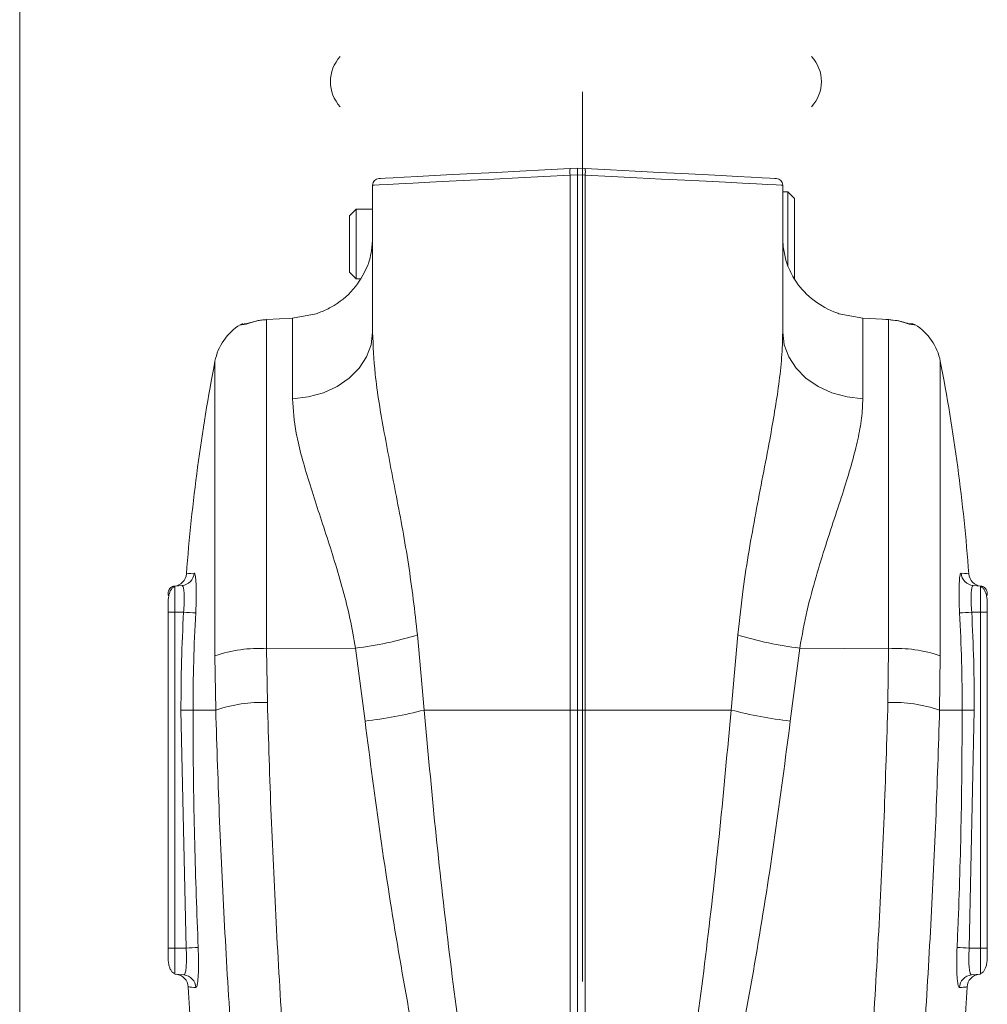
# Model space of a CAD drawing. Units: inches. Extents: x 0.3 to 16.5, y 0.2 to 10.9.
# Drawn here: x 8.8 to 9.4, y 6 to 6.5 of the extents above; entities that cross this region are included whole.
import ezdxf

# ---------------------------------------------------------------- set-up
doc = ezdxf.new("R2010")
doc.units = ezdxf.units.IN
doc.header["$MEASUREMENT"] = 0
doc.linetypes.add('CENTERX2', pattern=[0.7999999999999999, 0.5, -0.1, 0.1, -0.1])
doc.layers.add('SLD-0', color=7, linetype='Continuous')

msp = doc.modelspace()

# ---------------------------------------------------------------- linework, layer by layer
at = {"color": 7, "linetype": 'Continuous', "lineweight": 15}
for p, q in [((8.833650117861879, 6.574258432020645), (8.833650117861879, 4.777383576338978)), ((9.142895265435534, 6.447328404993815), (9.147137623094125, 6.447550749091944)), ((9.147137623094125, 6.447550749091944), (9.15137996241959, 6.447328404993815)), ((9.147137623094125, 6.443805879019669), (9.147137623094125, 6.447550749091944)), ((9.147137623094125, 6.447550749091944), (9.147137623094125, 6.443805879019669)), ((9.147137623094125, 6.443805879019669), (9.142895265435534, 6.443583608254026)), ((9.142895265435534, 6.443583608254026), (9.142895265435534, 6.142965441020747)), ((9.15137996241959, 6.443583608254026), (9.147137623094125, 6.443805879019669)), ((9.147137623094125, 6.142965441020747), (9.147137623094125, 6.443805879019669)), ((9.15137996241959, 6.142965441020747), (9.15137996241959, 6.443583608254026)), ((9.031900112661013, 6.355284988287219), (9.031900112661013, 6.437952846634398)), ((9.262375115194118, 6.437952846634398), (9.262375115194118, 6.355284988287219)), ((9.265187599370726, 6.434152977197481), (9.262375115194118, 6.434152977197481)), ((9.268937602717038, 6.430402973851173), (9.265187599370726, 6.434152977197481)), ((9.265187599370726, 6.392247567959012), (9.265187599370726, 6.434152977197481)), ((9.268937602717038, 6.430402973851173), (9.268937602717038, 6.385115983677014)), ((9.022687618251204, 6.424402983163578), (9.018937614904893, 6.42065297981727)), ((9.031900112661013, 6.424402983163578), (9.022687618251204, 6.424402983163578)), ((9.022687618251204, 6.424402983163578), (9.022687618251204, 6.385277975139009)), ((9.018937614904893, 6.389027978485317), (9.018937614904893, 6.42065297981727)), ((9.018937614904893, 6.389027978485317), (9.022687618251204, 6.385277975139009)), ((9.022687618251204, 6.385277975139009), (9.02467376447374, 6.385277975139009)), ((9.000303793497721, 6.365731860937388), (8.986886075167021, 6.36319162361576)), ((9.30738916185468, 6.36319162361576), (9.293971443523972, 6.365731860937388)), ((8.959754641091656, 6.360048079930245), (8.961436035834708, 6.360136152246159)), ((8.9868721511612, 6.363220956610236), (8.972387270991774, 6.362407552673414)), ((8.986886075167021, 6.36319162361576), (8.97240138291209, 6.362377119691645)), ((8.97240138291209, 6.362377119691645), (8.972401382912082, 6.177383823416656)), ((8.986886075167014, 6.317908226733425), (8.986886075167021, 6.36319162361576)), ((9.30738916185468, 6.36319162361576), (9.30738916185468, 6.317908226733425)), ((9.321873831193209, 6.362377119691645), (9.30738916185468, 6.36319162361576)), ((9.321887947696801, 6.362407406008442), (9.307403095027055, 6.363221029942722)), ((9.321873831193209, 6.177383823416656), (9.321873831193209, 6.362377119691645)), ((9.332658656605986, 6.360145612136877), (9.334988649689706, 6.360023513547371)), ((8.920651506772735, 6.212631009571488), (8.920663925170949, 6.212631889561322)), ((8.92487235738811, 6.212999138652163), (8.920723345109522, 6.212636142845521)), ((8.920723345109522, 6.212636142845521), (8.920723345109522, 6.212050142948375)), ((9.369402888800145, 6.212999138652163), (9.373551894203814, 6.212636142845521)), ((9.373551894203814, 6.212050142948375), (9.373551894203814, 6.212636142845521)), ((9.373551894203814, 6.212636142845521), (9.373623723374038, 6.212631009571488)), ((8.916987616389974, 6.198457599970592), (8.916987616389974, 6.00872328513092)), ((8.920723345109522, 6.197965465655769), (8.920723345109522, 6.009215492778229)), ((8.925743735238548, 6.197965465655769), (8.920723345109522, 6.197965465655769)), ((9.368531515532986, 6.197965465655769), (9.373551894203814, 6.197965465655769)), ((9.373551894203814, 6.009215492778229), (9.373551894203814, 6.197965465655769)), ((9.377287597715316, 6.00872328513092), (9.377287597715316, 6.198457599970592)), ((9.057147571000222, 6.185169973470387), (9.06092498236324, 6.142965441020747)), ((9.23335026382501, 6.142965441020747), (9.23712765685491, 6.185169973470387)), ((9.022372618556773, 6.177791258709929), (8.972401382912082, 6.177383823416656)), ((8.972401382912082, 6.177383823416656), (8.972808034464407, 6.147241898285414)), ((9.027681954722865, 6.136781092462869), (9.022372618556773, 6.177791258709929)), ((9.271902618464921, 6.177791258709929), (9.266593273132266, 6.136781092462869)), ((9.271902618464921, 6.177791258709929), (9.321873831193209, 6.177383823416656)), ((9.32146720255728, 6.147241898285414), (9.321873831193209, 6.177383823416656)), ((8.943780391877546, 6.142965441020747), (8.943360980472626, 6.173456868781171)), ((9.35091426571563, 6.173456868781171), (9.350494840560863, 6.142965441020747)), ((8.927160997824544, 6.009215492778229), (8.924256884706438, 6.142965441020747)), ((8.924256884706438, 6.142965441020747), (8.931055271379229, 6.142965441020747)), ((8.943780391877546, 6.142965441020747), (8.931055271379229, 6.142965441020747)), ((9.142895265435534, 6.142965441020747), (9.06092498236324, 6.142965441020747)), ((9.142895265435534, 6.142965441020747), (9.142895265435534, 5.761323089785756)), ((9.142895265435534, 6.142965441020747), (9.147137623094125, 6.142965441020747)), ((9.15137996241959, 6.142965441020747), (9.147137623094125, 6.142965441020747)), ((9.147137623094125, 5.638144019427554), (9.147137623094125, 6.142965441020747)), ((9.151379962419597, 5.761323089785756), (9.15137996241959, 6.142965441020747)), ((9.23335026382501, 6.142965441020747), (9.15137996241959, 6.142965441020747)), ((9.36321997022575, 6.142965441020747), (9.350494840560863, 6.142965441020747)), ((9.36321997022575, 6.142965441020747), (9.370018331690495, 6.142965441020747)), ((9.370018331690495, 6.142965441020747), (9.36711421857239, 6.009215492778229)), ((8.927160997824544, 6.009215492778229), (8.920723345109522, 6.009215492778229)), ((9.36711421857239, 6.009215492778229), (9.373551894203814, 6.009215492778229)), ((8.920723345109522, 5.995130815485623), (8.920723345109522, 5.994544742255991)), ((8.925874026441747, 5.994094187460838), (8.920723345109522, 5.994544742255991)), ((9.368401203705027, 5.994094187460838), (9.373551894203814, 5.994544742255991)), ((9.373551894203814, 5.994544742255991), (9.373551894203814, 5.995130815485623))]:
    msp.add_line(p, q, dxfattribs=at)
at = {"color": 8, "linetype": 'Continuous', "lineweight": 15}
for p, q in [((8.943360980472626, 6.173456868781171), (8.943360980472626, 6.338981856622388)), ((9.35091426571563, 6.338981856622388), (9.35091426571563, 6.173456868781171))]:
    msp.add_line(p, q, dxfattribs=at)
at = {"color": 7, "linetype": 'Continuous', "lineweight": 15, "flags": 128}
for points in [[(9.035453859941157, 6.441697643374187), (9.036360295303268, 6.441745162825238), (9.03906511822359, 6.441886914521044), (9.04352507170183, 6.442120698487019), (9.049668849061725, 6.442442628101393), (9.057398203104896, 6.442847716755108), (9.066589531925885, 6.443329437856891), (9.077095895555473, 6.443880018163207), (9.088749252601566, 6.444490731108199), (9.10136330188299, 6.445151823471203), (9.114736342396483, 6.445852662041723), (9.12865449994608, 6.446582100281857), (9.142895265435541, 6.447328404993815)], [(9.151379962419597, 6.447328404993815), (9.165620727909058, 6.446582100281857), (9.179538903791766, 6.445852662041723), (9.19291192597214, 6.445151823471203), (9.205525975253565, 6.444490731108199), (9.217179350632776, 6.443880018163207), (9.227685695929253, 6.443329437856891), (9.236877043083354, 6.442847716755108), (9.244606397126532, 6.442442628101393), (9.250750156153302, 6.442120698487019), (9.25521012796466, 6.441886914521044), (9.2579149233853, 6.441745162825238), (9.2588213862471, 6.441697643374187)], [(9.142895265435541, 6.443583608254026), (9.128183485387275, 6.442837230209583), (9.113804946489381, 6.442107865301935), (9.099989601085433, 6.441406953398929), (9.08695832662383, 6.440745934368411), (9.074919497364078, 6.440135148090932), (9.064065647748677, 6.439584567784617), (9.054570282439947, 6.439102846682833), (9.04658528218335, 6.438697758029118), (9.040238300504228, 6.438375828414744), (9.03563082039689, 6.438142044448769), (9.032836531843422, 6.438000292752964), (9.03190011266102, 6.437952846634398)], [(9.262375115194118, 6.437952846634398), (9.261438696011709, 6.438000292752964), (9.258644398291679, 6.438142044448769), (9.254036918184347, 6.438375828414744), (9.247689954838343, 6.438697758029118), (9.239704927082066, 6.439102846682833), (9.230209580106461, 6.439584567784617), (9.219355712157935, 6.440135148090932), (9.207316901231309, 6.440745934368411), (9.194285645102823, 6.441406953398929), (9.180470281365743, 6.442107865301935), (9.166091760800981, 6.442837230209583), (9.151379962419597, 6.443583608254026)], [(8.972387312241295, 6.362407626005901), (8.972389979710485, 6.362406379353635), (8.97240138291209, 6.362377119691645)], [(8.986872178660889, 6.363221103275208), (8.986874534467006, 6.363220149952888), (8.986886075167021, 6.36319162361576)], [(9.30738916185468, 6.36319162361576), (9.307400711721257, 6.363220149952888), (9.307403058360812, 6.363221103275208)], [(9.321887947696801, 6.362407626005901), (9.321885234394813, 6.362406379353635), (9.321873831193209, 6.362377119691645)], [(8.986886075167021, 6.317908226733425), (8.995790829798537, 6.318949034709922), (9.004286453323033, 6.321294940943146), (9.012067809265474, 6.324861686406465), (9.018855400021316, 6.32952123257899), (9.024405431740206, 6.335106088062263), (9.028518568391569, 6.341415761839039), (9.031047072515406, 6.34822350986202), (9.03190011266102, 6.355284988287219)], [(9.30738916185468, 6.317908226733425), (9.298484398056601, 6.318949034709922), (9.289988792865223, 6.321294940943146), (9.282207409423094, 6.324861686406465), (9.275419827833815, 6.32952123257899), (9.269869805281488, 6.335106088062263), (9.265756659463563, 6.341415761839039), (9.263228155339725, 6.34822350986202), (9.262375115194118, 6.355284988287219)]]:
    msp.add_lwpolyline(points, dxfattribs=at)
at = {"color": 8, "linetype": 'Continuous', "lineweight": 15, "flags": 128}
for points in [[(8.92734471403557, 6.219530789864637), (8.927614994663266, 6.219554402925191), (8.928425685298095, 6.219625315439336), (8.929776355111713, 6.219743527407075), (8.931666282237444, 6.219908892163434)], [(9.362608963950812, 6.219908892163434), (9.364498888784908, 6.219743527407075), (9.365849563181797, 6.219625315439336), (9.366660253816633, 6.219554402925191), (9.366930520694488, 6.219530789864637)]]:
    msp.add_lwpolyline(points, dxfattribs=at)
at = {"color": 7, "linetype": 'Continuous', "lineweight": 15}
for centre, radius, start, end in [((9.028962615869581, 6.496133448140314), 0.0207499999999996, 137.1820299675605, 179.9999999999946), ((9.263337615869581, 6.496133448140314), 0.02075000000000058, 317.1820299675577, 42.81797003243955), ((9.028962615869581, 6.496133448140314), 0.02075000000000058, 179.9999999999946, 222.8179700324439), ((9.160839427655148, 6.445456006623919), 0.01804158622237525, 174.0429824332034, 185.9570175667889), ((9.13343716134866, 6.445456006623919), 0.01804023242440874, 354.0425337812144, 5.957466218794776), ((9.03565011586958, 6.437952810502017), 0.003750000000000142, 92.99999999998398, 180), ((9.258625115869577, 6.437952810502017), 0.003750000000000142, 2.713649254224673e-11, 86.9999999999889), ((8.974036882203109, 6.333019345463138), 0.03124999999999959, 121.9351999490564, 169.0005024128185), ((8.95935564096574, 6.356272825459739), 0.003749187914076718, 93.17633410608049, 119.4279204186241), ((8.961923501457186, 6.356611903690095), 0.003544971491569515, 93.03017198307704, 117.5886058422104), ((9.332351725429156, 6.356611826707197), 0.003545048660326211, 62.41169388739579, 86.96980418005349), ((9.33491943587157, 6.356272117712971), 0.003749902688891906, 60.48590491311936, 86.82203110392068), ((9.320238349536055, 6.333019345463138), 0.03125000000000133, 10.99949758718084, 58.05420907443096), ((9.951825115869582, 6.14296546426193), 1.0273375, 169.0005024128154, 175.725902576728), ((8.342450115869582, 6.14296546426193), 1.027337500000001, 4.274097423272011, 10.99949758718462), ((8.924208082719488, 6.220447173711072), 0.007477599018008151, 275.096605660283, 355.871942384244), ((9.37006713414253, 6.220447144876438), 0.007477567692220755, 184.1278534235499, 264.9035985319141), ((8.919865573054096, 6.220089736694818), 0.007500000000001059, 275.000000000008, 355.7259025767254), ((9.374409658685067, 6.220089736694818), 0.007500000000001059, 184.2740974232761, 265.0000000000072), ((9.942242939811415, 6.14296568846549), 1.017986055105009, 176.902914132477, 180.0000139270476), ((8.9025773399893, 5.745522679823558), 0.4530354912371175, 86.2089262478119, 87.06884812843698), ((9.941664479616236, 6.142965666941523), 1.010609208237034, 176.9029173912391, 180.0000128084206), ((9.391694759471697, 5.745575648822787), 0.4529824303921108, 92.93109639898114, 93.7911201673435), ((8.352596125737996, 6.142965271270752), 1.010623844487762, 9.623717431673708e-06, 3.09706017662369), ((8.35200967200575, 6.142965712700036), 1.018008659684786, 359.9999847092894, 3.097015664627702), ((8.99816426957927, 6.377516496335957), 0.2011870142553697, 276.9110092174233, 287.0482235205429), ((9.296111091980237, 6.377517156541957), 0.2011876846498116, 252.9517951978968, 263.0889781972527), ((8.967495754621268, 6.104319176603326), 0.07322914585658126, 86.15887300385107, 109.2432124774209), ((9.326779471545343, 6.104319068618972), 0.0732292544063522, 70.75680057826214, 93.84113075201546), ((8.970116303719443, 6.064857943382015), 0.08242791662979655, 88.12864086246171, 108.6328308994527), ((8.999175454803833, 6.382452059649149), 0.247319317191109, 276.6187325506161, 284.4582996315258), ((9.295099618533847, 6.382451046011846), 0.2473182924995862, 255.5416805136138, 263.3812759409124), ((9.32415894051141, 6.064858020541642), 0.0824278397467421, 71.36715973172565, 91.87136589741361), ((8.903877027603706, 6.575274377453471), 0.5665375576155768, 272.3554467956201, 273.0430208154154), ((9.390399669892638, 6.575304931917439), 0.5665681471351289, 266.9569945711578, 267.644530541791), ((8.920872588798133, 5.987003089367445), 0.007500000000000136, 2.21137844803727, 85.00000000002004), ((8.9252090529762, 5.986645012584459), 0.007478796430493624, 2.698138644263052, 84.89883768741392), ((9.36906617903631, 5.986644993909914), 0.007478815196963863, 95.10116382875094, 177.3017249052289), ((9.373402642941024, 5.987003089367445), 0.007500000000000935, 94.99999999999368, 177.6056323490253), ((12.04948761586958, 6.14296546426193), 3.125, 182.8546636306581, 183.7466744741554), ((6.244787615869576, 6.14296546426193), 3.125, 356.2533255258462, 357.1452593203867)]:
    msp.add_arc(centre, radius, start, end, dxfattribs=at)
for points, knots in [([(9.03190011266102, 6.408708877796555), (9.031802898169033, 6.406195537355502), (9.031634988891078, 6.401854485213196), (9.030620940254693, 6.397635868841738), (9.030193995703556, 6.395859706231282)], [0, 0, 0, 0, 0.5789703414434861, 1, 1, 1, 1]), ([(9.264081232151582, 6.395859706231282), (9.263519169185138, 6.398310602604927), (9.262548319786134, 6.402544027351707), (9.262426435756879, 6.406882231109815), (9.262375115194118, 6.408708877796555)], [0, 0, 0, 0, 0.5789393978263825, 1, 1, 1, 1]), ([(9.029051704732737, 6.392376486469733), (9.026728446715438, 6.387871943711215), (9.022084688923343, 6.378868206124214), (9.011463845660622, 6.370591240816784), (9.003742677601466, 6.366943561638412), (9.000892943564622, 6.365939449657311), (9.000303793497721, 6.365731860937388)], [0, 0, 0, 0, 0.3939171929815836, 0.7873667155022204, 0.9560404893350263, 1, 1, 1, 1]), ([(9.030193995703556, 6.395859706231282), (9.029953669302785, 6.395030386431125), (9.029595964268601, 6.393796015731472), (9.02918617460594, 6.392727208702884), (9.029051704732737, 6.392376486469733)], [0, 0, 0, 0, 0.6718563559475966, 0.9999999999999999, 0.9999999999999999, 0.9999999999999999, 0.9999999999999999]), ([(9.265223532288964, 6.392376486469733), (9.264947090006757, 6.393121671306893), (9.264536432625697, 6.394228649773429), (9.264193358894786, 6.39545793808955), (9.264081232151582, 6.395859706231282)], [0, 0, 0, 0, 0.6731701290388441, 0.9999999999999999, 0.9999999999999999, 0.9999999999999999, 0.9999999999999999]), ([(9.293971443523972, 6.365731860937388), (9.29357545274086, 6.365869785783128), (9.288517229848608, 6.367631580859909), (9.279392656175553, 6.372715088511003), (9.270104568554743, 6.382150718604219), (9.266679977907415, 6.389325233827441), (9.265223532288964, 6.392376486469733)], [0, 0, 0, 0, 0.02949518721395946, 0.3767593528434674, 0.7349417190913723, 1, 1, 1, 1]), ([(8.97240138291209, 6.362377119691645), (8.97142255262446, 6.362298494524582), (8.96870732164087, 6.362080391864298), (8.9651033710187, 6.361269354662259), (8.962261708354468, 6.360370744083346), (8.960823921808398, 6.359873223635273), (8.960443638048645, 6.359789455803183), (8.960281755002399, 6.359753796663163)], [0, 0, 0, 0, 0.2111475095188829, 0.5857136494444461, 0.7889859729557371, 0.9101734096640063, 1, 1, 1, 1]), ([(8.972389319718104, 6.362350426666672), (8.972093795626002, 6.362352231569191), (8.970082208749247, 6.362364517262019), (8.96700464878144, 6.361739826980296), (8.9637789102932, 6.360894282624432), (8.962115185464626, 6.360348546208469), (8.961446552966379, 6.360137414162907), (8.961280812609104, 6.360091417413718), (8.961288370369658, 6.360094765460563), (8.961390522992268, 6.360114961559234), (8.961572178663872, 6.360145227998217), (8.961737669828253, 6.360146996808075), (8.96181395021901, 6.360147812111463)], [0, 0, 0, 0, 0.06564416398238095, 0.4468296911425414, 0.6833369687562743, 0.8310934032974991, 0.8898782426275095, 0.9234675765809092, 0.943016028658717, 0.9605081654710156, 0.9817968978522044, 1, 1, 1, 1]), ([(9.332526364800898, 6.360144952144502), (9.332589832117407, 6.360143800916834), (9.332741187750948, 6.360141055491273), (9.332899507876348, 6.360111858449105), (9.33298880676395, 6.360094130285059), (9.33299412160899, 6.360091673002682), (9.332910724512715, 6.360114459160401), (9.332682055294171, 6.360183072754795), (9.332157443004704, 6.360350869940541), (9.331067749606689, 6.360703909177006), (9.328890624055155, 6.361348190396106), (9.32522158192306, 6.362181649863952), (9.322152827766509, 6.36235785079611), (9.32037275186714, 6.362460058733526)], [0, 0, 0, 0, 0.01376775939677116, 0.03283308733928537, 0.04840448368125266, 0.06420739659695797, 0.08344440220784027, 0.1125018767260793, 0.1603515341480671, 0.2425491662171019, 0.3875373717574876, 0.6447320612279033, 1, 1, 1, 1]), ([(9.333993491185865, 6.359753796663163), (9.333917919409267, 6.359767022102303), (9.333695231683024, 6.359805993568943), (9.332793022607689, 6.360100474934862), (9.331164749272318, 6.360646663221284), (9.32753710270255, 6.361726542576128), (9.324311017425451, 6.362097144135761), (9.321873831193209, 6.362377119691645)], [0, 0, 0, 0, 0.04870008229542625, 0.1435047723163456, 0.3099009118134509, 0.4786560638841805, 0.9999999999999999, 0.9999999999999999, 0.9999999999999999, 0.9999999999999999]), ([(9.03190011266102, 6.355284988287219), (9.032241852722507, 6.347594803378107), (9.033025096701877, 6.329969445074913), (9.038371322493305, 6.298850711272083), (9.045302137346226, 6.263049109898807), (9.052519888858257, 6.225038144373513), (9.055597484749825, 6.198524197388444), (9.057147571000222, 6.185169973470387)], [0, 0, 0, 0, 0.1588655548765248, 0.3641085825409338, 0.5736187556698751, 0.7852454553654077, 1, 1, 1, 1]), ([(9.23712765685491, 6.185169973470387), (9.238065636272474, 6.193840425908634), (9.240584400277143, 6.217123264632728), (9.245907648594844, 6.246968840206178), (9.251218483206486, 6.27464158072663), (9.255922162950313, 6.299099539982464), (9.259691891491372, 6.321339541515402), (9.261990655350502, 6.341236675015604), (9.262246980311033, 6.350602889471023), (9.262375115194118, 6.355284988287219)], [0, 0, 0, 0, 0.139166299920212, 0.373704433528519, 0.4931578512566664, 0.612597431381155, 0.8039337047503557, 0.9019879618117286, 1, 1, 1, 1]), ([(9.022372618556773, 6.177791258709929), (9.021384230284276, 6.183345356489728), (9.019407126294865, 6.194455392073521), (9.013900473412981, 6.21618326198109), (9.005691343332643, 6.242352128918096), (8.997419544505561, 6.266889163063984), (8.992019677633152, 6.285385135904182), (8.988053682049, 6.301425066551178), (8.987330345209187, 6.311636446066341), (8.986886075167021, 6.317908226733425)], [0, 0, 0, 0, 0.1003303799453422, 0.2006939984712318, 0.4070611737316573, 0.6154444418899109, 0.7225303851137478, 0.8295794839705645, 1, 1, 1, 1]), ([(9.30738916185468, 6.317908226733425), (9.307231811929448, 6.314304812757711), (9.306917043576256, 6.307096416049999), (9.304648902696641, 6.295034215687883), (9.301368228810873, 6.28211236378744), (9.2955234695593, 6.262791802865372), (9.288245123659266, 6.241372935403434), (9.280999117972875, 6.217885352260134), (9.275733792935576, 6.198651293250992), (9.273222075382265, 6.18497545694524), (9.271902618464921, 6.177791258709929)], [0, 0, 0, 0, 0.09963382066760364, 0.1993110171957874, 0.3030350300015407, 0.4067883382311568, 0.635099216957978, 0.7525784430440717, 0.8700243646442899, 1, 1, 1, 1]), ([(8.931666282237444, 6.219908892163434), (8.931884384343022, 6.219683818129205), (8.93232062496756, 6.219233632483364), (8.932734779265743, 6.21545145982867), (8.9329010072519, 6.209852099372136), (8.932816019737274, 6.203535433459426), (8.932614559763849, 6.199311553909248), (8.932531344327508, 6.197566830260839)], [0, 0, 0, 0, 0.2134045521343604, 0.4268447333638133, 0.6393525733482891, 0.8510302941781224, 0.9999999999999999, 0.9999999999999999, 0.9999999999999999, 0.9999999999999999]), ([(9.36174389727747, 6.197566830260839), (9.361631620204847, 6.200055698240108), (9.361407057827321, 6.205033616685124), (9.361396590644276, 6.211695877949963), (9.361638817995939, 6.216745589153273), (9.362072736110491, 6.219526965584287), (9.362450533457746, 6.219796050547057), (9.362608963950812, 6.219908892163434)], [0, 0, 0, 0, 0.2118414439925366, 0.4236984204274239, 0.6352095613827528, 0.8470239945451157, 1, 1, 1, 1]), ([(8.920723345109522, 6.212356452743191), (8.920368915850162, 6.212183137936463), (8.919621541154399, 6.211817674032098), (8.918644635095006, 6.210669483554317), (8.917858456745215, 6.209087361253253), (8.917179335645699, 6.206509102561206), (8.916965679587392, 6.202777497626584), (8.916980180886071, 6.199596509305147), (8.916987616389974, 6.197965465655769)], [0, 0, 0, 0, 0.1042567096391074, 0.2198430986949945, 0.3430546886284438, 0.4707927636440449, 0.7286503391896312, 1, 1, 1, 1]), ([(8.920651632812948, 6.212629836251709), (8.920276873993508, 6.212559232130935), (8.919441171061479, 6.212401786681534), (8.918477708489988, 6.211781164801551), (8.917782376004297, 6.211031473890233), (8.917338544795335, 6.21029479565607), (8.917047762728231, 6.209441339998484), (8.916955392484354, 6.208524336590957), (8.917050293839154, 6.207635394798145), (8.917268897240412, 6.207101956122014), (8.917370350093606, 6.206854389636828)], [0, 0, 0, 0, 0.1468956672717948, 0.3275737180076811, 0.4310400906786322, 0.5418486577992752, 0.6581662925027716, 0.7774370595450047, 0.8967095425084541, 1, 1, 1, 1]), ([(8.925743735238548, 6.197965465655769), (8.925827555069574, 6.199141642286174), (8.926030393934255, 6.201987917796823), (8.926116137242758, 6.206252484979442), (8.925948522280194, 6.210027227663059), (8.925531068392466, 6.212564719459047), (8.925092009839034, 6.212854278098956), (8.92487235738811, 6.212999138652163)], [0, 0, 0, 0, 0.1489405711223365, 0.3604270729148277, 0.5727685960143672, 0.7862644418129896, 1, 1, 1, 1]), ([(9.369402888800145, 6.212999138652163), (9.369243327750326, 6.212927917608704), (9.368863074170271, 6.212758189114314), (9.368425826742126, 6.210897352660998), (9.368181670172781, 6.207496587223408), (9.368192236829316, 6.202998751781756), (9.368418402688626, 6.199643523559362), (9.368531515532993, 6.197965465655769)], [0, 0, 0, 0, 0.1532406407122068, 0.365191268828397, 0.5765887037196809, 0.7882383477071743, 1, 1, 1, 1]), ([(9.377287597715316, 6.197965465655769), (9.377295047398391, 6.199596509779231), (9.377309576351713, 6.202777499321842), (9.37709587823445, 6.20650909782498), (9.376416800944, 6.20908736627958), (9.375630589376264, 6.21066947861262), (9.37465370621959, 6.21181767651156), (9.373906326553822, 6.212183138490695), (9.373551894203814, 6.212356452743191)], [0, 0, 0, 0, 0.2713496619765633, 0.5292072879710455, 0.6569451656813685, 0.7801570532788005, 0.8957431466117375, 0.9999999999999999, 0.9999999999999999, 0.9999999999999999, 0.9999999999999999]), ([(9.37690487546989, 6.206854389636828), (9.377006336091668, 6.207101955462004), (9.377224955196823, 6.207635390189861), (9.377319814770175, 6.208524339002409), (9.37722745540384, 6.209441338090588), (9.376936681613415, 6.21029479446807), (9.37649286141587, 6.211031474837812), (9.375797528407318, 6.211781172201117), (9.37483405919523, 6.212401775925817), (9.373998362026526, 6.212559229787447), (9.373623613375315, 6.212629836251709)], [0, 0, 0, 0, 0.1032912859081355, 0.2225636714964358, 0.3418346857307411, 0.4581521956770841, 0.568960318883714, 0.6724266180790477, 0.8531074560908777, 1, 1, 1, 1]), ([(8.931055271379229, 6.142965441020747), (8.931063396138732, 6.137965444558838), (8.931104021360454, 6.112964585795129), (8.931719837830641, 6.068473670955754), (8.933214476220328, 6.029011158715821), (8.933952108539714, 6.009535662412936)], [0, 0, 0, 0, 0.1123851123693061, 0.5619452619403598, 1, 1, 1, 1]), ([(8.957336479443136, 5.892599533269077), (8.95575941749864, 5.913431842660616), (8.952605298279714, 5.955096399754139), (8.94885719560883, 6.017744524550584), (8.945781363825262, 6.08043658394311), (8.944447381783796, 6.122122511879478), (8.943780391877553, 6.142965441020747)], [0, 0, 0, 0, 0.249162602209371, 0.49832446658748, 0.7491626524234442, 0.9999999999999999, 0.9999999999999999, 0.9999999999999999, 0.9999999999999999]), ([(8.972808034464407, 6.147241898285414), (8.973463732472112, 6.126013703900911), (8.974775131103868, 6.083557230426924), (8.977848986733711, 6.019430766906845), (8.981631982406753, 5.955066144504718), (8.984851425721281, 5.912073421047691), (8.98646115007579, 5.890577023299953)], [0, 0, 0, 0, 0.2491610188722066, 0.4983230319495141, 0.7491610956707061, 1, 1, 1, 1]), ([(9.060924982363247, 6.142965441020747), (9.062941919504432, 6.120786650005915), (9.066975748624571, 6.076429564592539), (9.074513559163677, 6.009634896696571), (9.083082711773102, 5.942717978202804), (9.091096750366596, 5.898397237877099), (9.095103347531847, 5.876239202265018)], [0, 0, 0, 0, 0.2489813787587747, 0.4979571824522593, 0.7490050358305859, 1, 1, 1, 1]), ([(9.199171880323277, 5.876239202265018), (9.203146533278307, 5.898205972069345), (9.21109665699052, 5.942144031436621), (9.21966910234648, 6.008864249812504), (9.227245081167702, 6.075851696760596), (9.231315189432408, 6.120594044454552), (9.23335026382501, 6.142965441020747)], [0, 0, 0, 0, 0.2488355276697695, 0.4977222543338382, 0.7488586269202391, 1, 1, 1, 1]), ([(9.30781408694591, 5.890577023299953), (9.309413564806711, 5.911929914666451), (9.31261251485887, 5.954635621712705), (9.316395538430044, 6.018857007645002), (9.31948521392723, 6.083128792637659), (9.320806540653408, 6.125870894537936), (9.321467202557287, 6.147241898285414)], [0, 0, 0, 0, 0.2491653021532726, 0.498329721123557, 0.749165414586283, 1, 1, 1, 1]), ([(9.35049484056087, 6.142965441020747), (9.349832860599378, 6.122262238777265), (9.348508898307713, 6.080855760210239), (9.345448569450426, 6.018305956578743), (9.341700385038521, 5.955517720581557), (9.33852595846865, 5.913572274309483), (9.336938743828718, 5.892599533269077)], [0, 0, 0, 0, 0.2491584613329288, 0.4983178142029991, 0.7491586929590044, 1, 1, 1, 1]), ([(9.360323117023782, 6.009535662412936), (9.36053201645612, 6.014531276368827), (9.361576549687669, 6.039510208721852), (9.36289214569264, 6.083985818663406), (9.363111643878426, 6.123476213061482), (9.36321997022575, 6.142965441020747)], [0, 0, 0, 0, 0.1123853210452358, 0.5619460103700249, 0.9999999999999999, 0.9999999999999999, 0.9999999999999999, 0.9999999999999999]), ([(9.073375921862265, 5.879768401495407), (9.06819960709283, 5.900857622430125), (9.057845508802558, 5.943042048252268), (9.046280451559525, 6.007361676595116), (9.03604100350502, 6.071991262186897), (9.03046833894146, 6.115184214000818), (9.027681954722865, 6.136781092462869)], [0, 0, 0, 0, 0.2486391099552912, 0.4973487699171505, 0.7486697002865895, 0.9999999999999999, 0.9999999999999999, 0.9999999999999999, 0.9999999999999999]), ([(9.266593273132266, 6.136781092462869), (9.26383525041335, 6.115396832652185), (9.258319304459135, 6.072629084374396), (9.24813766964543, 6.008212000055963), (9.23657369612242, 5.943673634412114), (9.226123607119966, 5.901068075454125), (9.220899324325998, 5.879768401495407)], [0, 0, 0, 0, 0.2488589019674867, 0.4977088274392942, 0.7488910257359923, 1, 1, 1, 1]), ([(8.933952108539714, 6.009535662412936), (8.934034935949413, 6.00702752299608), (8.934200510818926, 6.002013665166002), (8.934089444467674, 5.995300990482789), (8.933736138722793, 5.990202677447268), (8.933230324654467, 5.987384941986425), (8.932842302426323, 5.987111680545801), (8.932679558448655, 5.986997069447352)], [0, 0, 0, 0, 0.2118720686488071, 0.4235396259196501, 0.6349134262611583, 0.8468756764601262, 0.9999999999999999, 0.9999999999999999, 0.9999999999999999, 0.9999999999999999]), ([(9.361595655656636, 5.986997069447352), (9.361369763804078, 5.987225815339567), (9.360917721257195, 5.987683569236097), (9.360408764685424, 5.991522570235397), (9.36012570676914, 5.997199937180456), (9.360107432614868, 6.003566862462949), (9.360260563426323, 6.00780456876895), (9.360323117023782, 6.009535662412936)], [0, 0, 0, 0, 0.2136447814995238, 0.4275343712524674, 0.6408788996600169, 0.8532998255827403, 1, 1, 1, 1]), ([(8.916987616389974, 6.009215492778229), (8.916980182145053, 6.007584451581385), (8.916965683197873, 6.004403445253526), (8.917179327363172, 6.000671791535937), (8.917858461774927, 5.998093539351036), (8.91864460798054, 5.996511365655361), (8.919621581932958, 5.995363412046312), (8.920368921047313, 5.994997815690174), (8.920723345109522, 5.99482443235832)], [0, 0, 0, 0, 0.2713491022199485, 0.5292099383449307, 0.6569477504036341, 0.7801590866982412, 0.8957408918716114, 1, 1, 1, 1]), ([(8.925874026441747, 5.994094187460838), (8.92603796484093, 5.994166281299126), (8.92642856323971, 5.994338051536825), (8.926938480899224, 5.99621407143454), (8.927295942383225, 5.999633564325277), (8.927409694497996, 6.004152952477797), (8.927243901559422, 6.007527880744484), (8.927160997824544, 6.009215492778229)], [0, 0, 0, 0, 0.1537098752125967, 0.3662279943600747, 0.5776144904094493, 0.7887887348893614, 0.9999999999999999, 0.9999999999999999, 0.9999999999999999, 0.9999999999999999]), ([(9.367114218572397, 6.009215492778229), (9.36705156772156, 6.008050930238902), (9.366898181704926, 6.005199770092625), (9.366918210340202, 6.000910536914873), (9.367205067146784, 5.997097312578397), (9.367718719801104, 5.994534126683639), (9.368173662339537, 5.994240863991837), (9.368401203705034, 5.994094187460838)], [0, 0, 0, 0, 0.1462612490802657, 0.3580866035436656, 0.5712623942676806, 0.7855651384406551, 1, 1, 1, 1]), ([(9.373551894203814, 5.99482443235832), (9.373906321356735, 5.994997815135971), (9.374653665441102, 5.9953634095667), (9.375630616491023, 5.996511370596908), (9.376416795914324, 5.9980935343247), (9.377095886516713, 6.000671796272218), (9.37730957274131, 6.004403443558275), (9.377295046139366, 6.007584451107304), (9.377287597715316, 6.009215492778229)], [0, 0, 0, 0, 0.1042592518754192, 0.2198407613168067, 0.3430523952766717, 0.4707900100324606, 0.728650896609701, 1, 1, 1, 1])]:
    msp.add_open_spline(points, degree=3, knots=knots, dxfattribs=at)
at = {"color": 8, "linetype": 'Continuous', "lineweight": 15}
for points, knots in [([(8.960281755002399, 6.359753796663163), (8.95926541903625, 6.359647480993746), (8.957507456388427, 6.359463586118489), (8.957533957793821, 6.359464280430291), (8.957545137866035, 6.359464573337629)], [0, 0, 0, 0, 0.5781328558971315, 1, 1, 1, 1]), ([(9.336730076239263, 6.359464573337629), (9.336788901124223, 6.359457894298382), (9.336962169362529, 6.359438221240545), (9.336257118019681, 6.35952057737824), (9.334840431742762, 6.359666537196143), (9.333993491185865, 6.359753796663163)], [0, 0, 0, 0, 0.171305841818299, 0.504580016578296, 1, 1, 1, 1]), ([(8.917231470968787, 6.207259404958056), (8.917117678501668, 6.207690051451944), (8.916874044693671, 6.208612081247662), (8.917185868277855, 6.21008138516752), (8.917991111933901, 6.211380699738623), (8.919226382380003, 6.212340280097829), (8.920224357616576, 6.212537521946138), (8.920723345109522, 6.212636142845521)], [0, 0, 0, 0, 0.1797201886178324, 0.3847874559525384, 0.5898589948896149, 0.7949295489544856, 1, 1, 1, 1]), ([(8.920723345109522, 6.212050142948375), (8.920723345109522, 6.211920878619016), (8.920723345109522, 6.211519618555209), (8.920723345109522, 6.208534559416849), (8.920723345109522, 6.203744516238086), (8.920723345109522, 6.199891805768381), (8.920723345109522, 6.197965465655769)], [0, 0, 0, 0, 0.136750470105598, 0.4244984105984285, 0.7122514641956144, 1, 1, 1, 1]), ([(9.377043767198735, 6.207259404958056), (9.37715754668956, 6.207690051073781), (9.377401152714157, 6.208612080057186), (9.3770893897361, 6.210081396719632), (9.376284099736623, 6.211380686857021), (9.375048852415176, 6.212340283298269), (9.374050880774291, 6.212537522897612), (9.373551894203814, 6.212636142845521)], [0, 0, 0, 0, 0.1797199603153215, 0.3847869660410104, 0.5898606590198097, 0.7949300212673184, 1, 1, 1, 1]), ([(9.373551894203814, 6.197965465655769), (9.373551894203814, 6.199891805768381), (9.373551894203814, 6.203744516238086), (9.373551894203814, 6.208534559416849), (9.373551894203814, 6.21151961855521), (9.373551894203814, 6.211920878619016), (9.373551894203814, 6.212050142948375)], [0, 0, 0, 0, 0.2877485358043856, 0.5755015894015715, 0.8632495298944021, 1, 1, 1, 1]), ([(8.916987616389974, 6.197965465655769), (8.917042358793857, 6.197965465655769), (8.917151842305188, 6.197965465655769), (8.918000194942081, 6.197965465655769), (8.919224113738217, 6.197965465655769), (8.920223601402768, 6.197965465655769), (8.920723345109522, 6.197965465655769)], [0, 0, 0, 0, 0.2500024931264837, 0.4999990656181314, 0.7499995956042675, 1, 1, 1, 1]), ([(9.377287597715316, 6.197965465655769), (9.37723286858899, 6.197965465655769), (9.377123410987757, 6.197965465655769), (9.376275018108736, 6.197965465655769), (9.375051120705805, 6.197965465655769), (9.374051636871926, 6.197965465655769), (9.373551894203814, 6.197965465655769)], [0, 0, 0, 0, 0.2500021046351781, 0.5000012335447744, 0.7500002409954314, 1, 1, 1, 1]), ([(8.916987616389974, 6.009215492778229), (8.917042358793857, 6.00921549277823), (8.917151842305188, 6.009215492778229), (8.918000194942081, 6.009215492778229), (8.919224113738217, 6.00921549277823), (8.920223601402768, 6.00921549277823), (8.920723345109522, 6.009215492778229)], [0, 0, 0, 0, 0.2500024931264837, 0.4999990656181314, 0.7499995956042675, 1, 1, 1, 1]), ([(8.920723345109522, 6.009215492778229), (8.920723345109522, 6.007289152665617), (8.920723345109522, 6.003436442195913), (8.920723345109522, 5.99864639901715), (8.920723345109522, 5.995661339878789), (8.920723345109522, 5.995260079814983), (8.920723345109522, 5.995130815485623)], [0, 0, 0, 0, 0.2877485358043856, 0.5755015894015715, 0.8632495298944021, 1, 1, 1, 1]), ([(9.373551894203814, 5.995130815485623), (9.373551894203814, 5.995260079814983), (9.373551894203814, 5.995661339878788), (9.373551894203814, 5.99864639901715), (9.373551894203814, 6.003436442195913), (9.373551894203814, 6.007289152665617), (9.373551894203814, 6.009215492778229)], [0, 0, 0, 0, 0.136750470105598, 0.4244984105984285, 0.7122514641956144, 1, 1, 1, 1]), ([(9.377287597715316, 6.009215492778229), (9.37723286858899, 6.009215492778229), (9.377123410987757, 6.00921549277823), (9.376275018108736, 6.009215492778229), (9.375051120705805, 6.009215492778229), (9.374051636871926, 6.00921549277823), (9.373551894203814, 6.009215492778229)], [0, 0, 0, 0, 0.2500021046351781, 0.5000012335447744, 0.7500002409954314, 1, 1, 1, 1]), ([(8.932679558448655, 5.986997069447352), (8.93224763413258, 5.987035054634759), (8.93008730283028, 5.987225042987635), (8.928217078781813, 5.987389300328931), (8.928613784067764, 5.98735444179633), (8.928708352241038, 5.987346132081616)], [0, 0, 0, 0, 0.159893891033013, 0.7997321868433437, 1, 1, 1, 1]), ([(9.365566866447537, 5.987346132081616), (9.365590112835712, 5.987348186896812), (9.36564838596474, 5.9873533378265), (9.363117136173543, 5.987130820118246), (9.361595655656636, 5.986997069447352)], [0, 0, 0, 0, 0.3989212276923724, 1, 1, 1, 1])]:
    msp.add_open_spline(points, degree=3, knots=knots, dxfattribs=at)
at = {"layer": 'SLD-0', "linetype": 'CENTERX2', "lineweight": 0}
msp.add_line((9.149900115869592, 4.390382224133029), (9.149900115869556, 9.277464048226344), dxfattribs=at)

doc.saveas('drawing.dxf')
